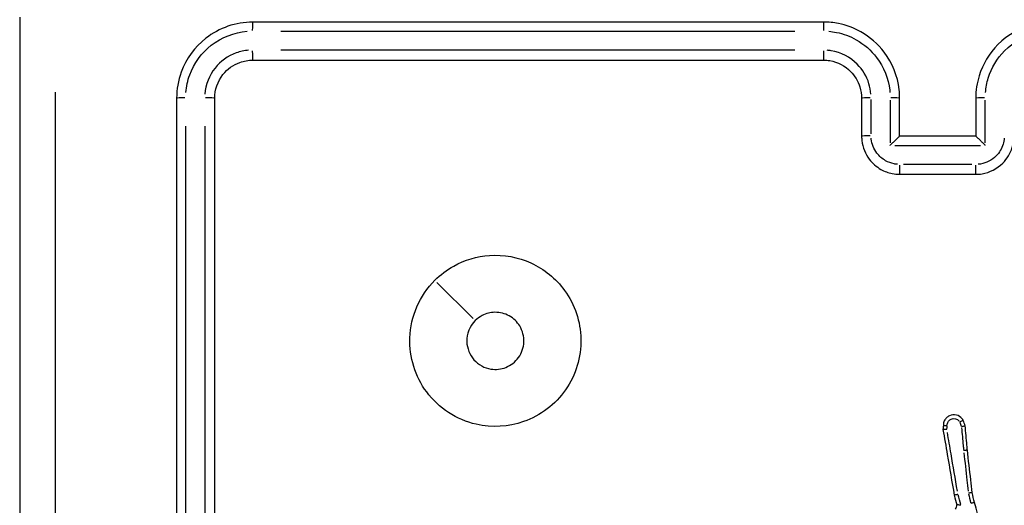
# Model space of a CAD drawing. Units: millimetres. Extents: x 13470 to 20548, y -55024 to -51180.
# Drawn here: x 18952 to 19004, y -53457 to -53432 of the extents above; entities that cross this region are included whole.
import ezdxf

# ---------------------------------------------------------------- set-up
doc = ezdxf.new("R2010")
doc.units = ezdxf.units.MM
doc.header["$LTSCALE"] = 50

msp = doc.modelspace()

# ---------------------------------------------------------------- linework, layer by layer
at = {"color": 0}
msp.add_line((18973.751, -53445.656), (18975.658, -53447.563), dxfattribs=at)
for centre, major_axis, ratio, start_param, end_param in [((18964.074, -53432.48), (0, 0.5), 0.04762, 0.075939, 1.442849), ((18994.074, -53432.48), (0, 0.5), 0.00795, 0.075983, 1.443675), ((18964.074, -53433.48), (0, -0.5), 0.047584, 4.742807, 6.202113), ((18994.074, -53433.48), (0, -0.5), 0.007936, 4.743658, 6.202158), ((18960.574, -53435.98), (-0.5, 0), 0.047443, 4.840506, 6.207255), ((18961.574, -53435.98), (0.5, 0), 0.047407, 0.081081, 1.540548), ((18996.574, -53435.98), (-0.5, 0), 0.046261, 4.795366, 6.204879), ((18997.574, -53435.98), (0.5, 0), 0.046252, 0.078709, 1.495473), ((19002.574, -53435.98), (-0.5, 0), 0.04625, 4.788043, 6.204494), ((18996.574, -53437.98), (-0.5, 0), 0.043501, 4.795347, 6.204878), ((18998.074, -53439.48), (0, -0.5), 0.002723, 4.751571, 6.202574), ((19002.074, -53439.48), (0, -0.5), 0.002378, 0.080611, 1.531612)]:
    msp.add_ellipse(centre, major_axis=major_axis, ratio=ratio, start_param=start_param, end_param=end_param, dxfattribs=at)
for points, knots in [([(18951.824, -53431.73), (18951.824, -53445.134), (18951.824, -53458.557), (18951.824, -53485.403), (18951.824, -53498.826), (18951.824, -53512.23)], [0, 0, 0, 0, 4.026921, 4.026921, 8.053842, 8.053842, 8.053842, 8.053842]), ([(18964.074, -53431.98), (18963.19, -53431.98), (18962.307, -53432.284), (18961.023, -53433.289), (18960.569, -53433.914), (18960.156, -53435.051), (18960.074, -53435.515), (18960.074, -53435.98)], [-0.5499882, -0.5499882, -0.5499882, -0.5499882, -0.317485, -0.317485, -0.1221096, -0.1221096, 0, 0, 0, 0]), ([(18994.074, -53431.98), (18989.072, -53431.98), (18984.071, -53431.98), (18974.07, -53431.98), (18969.071, -53431.98), (18964.074, -53431.98)], [-3.001345, -3.001345, -3.001345, -3.001345, -1.500673, -1.500673, 0, 0, 0, 0]), ([(18998.074, -53435.98), (18998.074, -53435.828), (18998.066, -53435.676), (18997.968, -53434.819), (18997.694, -53434.136), (18996.936, -53433.132), (18996.515, -53432.764), (18995.672, -53432.289), (18995.272, -53432.14), (18994.601, -53432.006), (18994.338, -53431.98), (18994.074, -53431.98)], [-0.5501361, -0.5501361, -0.5501361, -0.5501361, -0.5102447, -0.5102447, -0.3233945, -0.3233945, -0.1796636, -0.1796636, -0.0691014, -0.0691014, 0, 0, 0, 0]), ([(19006.074, -53431.98), (19005.784, -53431.98), (19005.493, -53432.012), (19004.464, -53432.24), (19003.769, -53432.623), (19002.782, -53433.62), (19002.443, -53434.185), (19002.135, -53435.179), (19002.074, -53435.58), (19002.074, -53435.98)], [-0.5501385, -0.5501385, -0.5501385, -0.5501385, -0.4738327, -0.4738327, -0.2735101, -0.2735101, -0.1051962, -0.1051962, 0, 0, 0, 0]), ([(18960.559, -53435.682), (18960.584, -53435.367), (18960.651, -53435.056), (18960.982, -53434.148), (18961.379, -53433.6), (18962.431, -53432.777), (18963.095, -53432.52), (18963.776, -53432.465)], [0.0274994, 0.0274994, 0.0274994, 0.0274994, 0.1221096, 0.1221096, 0.317485, 0.317485, 0.5224888, 0.5224888, 0.5224888, 0.5224888]), ([(18965.551, -53432.454), (18970.051, -53432.454), (18974.553, -53432.454), (18983.56, -53432.454), (18988.064, -53432.454), (18992.569, -53432.454)], [0.150067, 0.150067, 0.150067, 0.150067, 1.500673, 1.500673, 2.851278, 2.851278, 2.851278, 2.851278]), ([(18994.345, -53432.465), (18994.484, -53432.476), (18994.621, -53432.495), (18995.119, -53432.595), (18995.469, -53432.725), (18996.208, -53433.141), (18996.576, -53433.463), (18997.24, -53434.342), (18997.479, -53434.94), (18997.555, -53435.6), (18997.559, -53435.641), (18997.562, -53435.682)], [0.0275068, 0.0275068, 0.0275068, 0.0275068, 0.0691014, 0.0691014, 0.1796636, 0.1796636, 0.3233945, 0.3233945, 0.5102447, 0.5102447, 0.5226292, 0.5226292, 0.5226292, 0.5226292]), ([(19002.587, -53435.682), (19002.607, -53435.424), (19002.656, -53435.168), (19002.899, -53434.385), (19003.195, -53433.891), (19004.06, -53433.018), (19004.669, -53432.682), (19005.48, -53432.502), (19005.641, -53432.478), (19005.803, -53432.465)], [0.0275069, 0.0275069, 0.0275069, 0.0275069, 0.1051962, 0.1051962, 0.2735101, 0.2735101, 0.4738327, 0.4738327, 0.5226316, 0.5226316, 0.5226316, 0.5226316]), ([(18963.855, -53433.462), (18963.633, -53433.48), (18963.413, -53433.527), (18962.769, -53433.759), (18962.38, -53434.038), (18961.785, -53434.787), (18961.597, -53435.268), (18961.557, -53435.76)], [0.0196424, 0.0196424, 0.0196424, 0.0196424, 0.0864768, 0.0864768, 0.2248397, 0.2248397, 0.3732062, 0.3732062, 0.3732062, 0.3732062]), ([(18992.569, -53433.455), (18988.064, -53433.455), (18983.56, -53433.455), (18974.553, -53433.455), (18970.051, -53433.455), (18965.551, -53433.455)], [0.150067, 0.150067, 0.150067, 0.150067, 1.500671, 1.500671, 2.851275, 2.851275, 2.851275, 2.851275]), ([(18996.564, -53435.761), (18996.55, -53435.576), (18996.515, -53435.394), (18996.342, -53434.834), (18996.13, -53434.481), (18995.481, -53433.826), (18994.995, -53433.575), (18994.41, -53433.477), (18994.339, -53433.469), (18994.267, -53433.463)], [0.0196477, 0.0196477, 0.0196477, 0.0196477, 0.0751584, 0.0751584, 0.1954117, 0.1954117, 0.3517411, 0.3517411, 0.373307, 0.373307, 0.373307, 0.373307]), ([(18962.074, -53435.98), (18962.074, -53435.533), (18962.23, -53435.086), (18962.739, -53434.447), (18963.05, -53434.223), (18963.614, -53434.02), (18963.844, -53433.98), (18964.074, -53433.98)], [-0.3928486, -0.3928486, -0.3928486, -0.3928486, -0.2248397, -0.2248397, -0.0864768, -0.0864768, 0, 0, 0, 0]), ([(18964.074, -53433.98), (18969.071, -53433.98), (18974.07, -53433.98), (18984.071, -53433.98), (18989.072, -53433.98), (18994.074, -53433.98)], [-3.001342, -3.001342, -3.001342, -3.001342, -1.500671, -1.500671, 0, 0, 0, 0]), ([(18994.074, -53433.98), (18994.184, -53433.98), (18994.294, -53433.989), (18994.814, -53434.076), (18995.202, -53434.276), (18995.721, -53434.8), (18995.89, -53435.082), (18996.044, -53435.58), (18996.074, -53435.78), (18996.074, -53435.98)], [-0.3929547, -0.3929547, -0.3929547, -0.3929547, -0.3517411, -0.3517411, -0.1954117, -0.1954117, -0.0751584, -0.0751584, 0, 0, 0, 0]), ([(18953.701, -53508.305), (18953.702, -53496.205), (18953.703, -53484.093), (18953.703, -53459.868), (18953.702, -53447.755), (18953.701, -53435.655)], [-7.65115, -7.65115, -7.65115, -7.65115, -4.026921, -4.026921, -0.402692, -0.402692, -0.402692, -0.402692]), ([(18960.074, -53435.98), (18960.074, -53440.977), (18960.074, -53445.976), (18960.074, -53455.976), (18960.074, -53460.978), (18960.074, -53465.98)], [-3.001331, -3.001331, -3.001331, -3.001331, -1.500665, -1.500665, 0, 0, 0, 0]), ([(18962.074, -53465.98), (18962.074, -53460.978), (18962.074, -53455.976), (18962.074, -53445.976), (18962.074, -53440.977), (18962.074, -53435.98)], [-3.001328, -3.001328, -3.001328, -3.001328, -1.500664, -1.500664, 0, 0, 0, 0]), ([(18996.074, -53435.98), (18996.074, -53436.313), (18996.074, -53436.647), (18996.074, -53437.313), (18996.074, -53437.647), (18996.074, -53437.98)], [-0.2002018, -0.2002018, -0.2002018, -0.2002018, -0.1001009, -0.1001009, 0, 0, 0, 0]), ([(18996.572, -53437.858), (18996.572, -53437.558), (18996.572, -53437.258), (18996.572, -53436.657), (18996.572, -53436.357), (18996.572, -53436.057)], [0.0100101, 0.0100101, 0.0100101, 0.0100101, 0.1001009, 0.1001009, 0.1901917, 0.1901917, 0.1901917, 0.1901917]), ([(18960.549, -53464.475), (18960.549, -53459.97), (18960.549, -53455.466), (18960.549, -53446.459), (18960.548, -53441.957), (18960.548, -53437.456)], [0.150067, 0.150067, 0.150067, 0.150067, 1.500665, 1.500665, 2.851264, 2.851264, 2.851264, 2.851264]), ([(18961.549, -53437.456), (18961.549, -53441.957), (18961.549, -53446.459), (18961.549, -53455.466), (18961.549, -53459.97), (18961.549, -53464.475)], [0.150066, 0.150066, 0.150066, 0.150066, 1.500664, 1.500664, 2.851261, 2.851261, 2.851261, 2.851261]), ([(18996.074, -53437.98), (18996.074, -53438.056), (18996.079, -53438.132), (18996.128, -53438.561), (18996.265, -53438.902), (18996.644, -53439.404), (18996.854, -53439.588), (18997.276, -53439.826), (18997.476, -53439.9), (18997.811, -53439.967), (18997.943, -53439.98), (18998.074, -53439.98)], [-0.2357339, -0.2357339, -0.2357339, -0.2357339, -0.2186329, -0.2186329, -0.1385701, -0.1385701, -0.0769834, -0.0769834, -0.029609, -0.029609, 0, 0, 0, 0]), ([(18997.955, -53439.455), (18997.896, -53439.45), (18997.837, -53439.442), (18997.624, -53439.399), (18997.474, -53439.344), (18997.157, -53439.165), (18996.999, -53439.027), (18996.715, -53438.65), (18996.612, -53438.394), (18996.58, -53438.111), (18996.578, -53438.094), (18996.577, -53438.076)], [0.0117867, 0.0117867, 0.0117867, 0.0117867, 0.029609, 0.029609, 0.0769834, 0.0769834, 0.1385701, 0.1385701, 0.2186329, 0.2186329, 0.2239472, 0.2239472, 0.2239472, 0.2239472]), ([(18997.573, -53438.459), (18997.574, -53438.458), (18997.575, -53438.457), (18997.623, -53438.408), (18997.671, -53438.361), (18997.762, -53438.271), (18997.806, -53438.228), (18997.896, -53438.141), (18997.942, -53438.097), (18998.008, -53438.035), (18998.032, -53438.013), (18998.063, -53437.987), (18998.072, -53437.98), (18998.074, -53437.98)], [-0.09287538, -0.09287538, -0.09287538, -0.09287538, -0.09243232, -0.09243232, -0.07248258, -0.07248258, -0.05331877, -0.05331877, -0.03077328, -0.03077328, -0.01414191, -0.01414191, 0, 0, 0, 0]), ([(19002.074, -53437.98), (19001.396, -53437.98), (19000.717, -53437.98), (19000.039, -53437.98), (18999.384, -53437.98), (18998.729, -53437.98), (18998.074, -53437.98)], [-4.2520015, -4.2520015, -4.2520015, -4.2520015, -4.048429, -4.048429, -4.048429, -3.852001, -3.852001, -3.852001, -3.852001]), ([(19002.074, -53439.98), (19002.185, -53439.98), (19002.295, -53439.971), (19002.815, -53439.884), (19003.203, -53439.683), (19003.721, -53439.16), (19003.89, -53438.877), (19004.044, -53438.38), (19004.074, -53438.18), (19004.074, -53437.98)], [-0.2357352, -0.2357352, -0.2357352, -0.2357352, -0.2109116, -0.2109116, -0.1171731, -0.1171731, -0.0450666, -0.0450666, 0, 0, 0, 0]), ([(19002.576, -53438.459), (19002.575, -53438.458), (19002.574, -53438.457), (19002.525, -53438.408), (19002.478, -53438.361), (19002.387, -53438.271), (19002.343, -53438.228), (19002.253, -53438.141), (19002.207, -53438.097), (19002.141, -53438.035), (19002.117, -53438.013), (19002.086, -53437.987), (19002.077, -53437.98), (19002.075, -53437.98)], [-0.00044717, -0.00044717, -0.00044717, -0.00044717, 0, 0, 0.02013514, 0.02013514, 0.03947701, 0.03947701, 0.06223151, 0.06223151, 0.07901698, 0.07901698, 0.09328991, 0.09328991, 0.09328991, 0.09328991]), ([(19003.572, -53438.076), (19003.563, -53438.187), (19003.542, -53438.296), (19003.438, -53438.632), (19003.311, -53438.844), (19002.922, -53439.237), (19002.631, -53439.387), (19002.28, -53439.446), (19002.237, -53439.451), (19002.193, -53439.455)], [0.0117868, 0.0117868, 0.0117868, 0.0117868, 0.0450666, 0.0450666, 0.1171731, 0.1171731, 0.2109116, 0.2109116, 0.2239485, 0.2239485, 0.2239485, 0.2239485]), ([(18997.823, -53438.459), (18998.562, -53438.459), (18999.3, -53438.459), (19000.039, -53438.459), (19000.801, -53438.459), (19001.563, -53438.459), (19002.326, -53438.459)], [3.8270008, 3.8270008, 3.8270008, 3.8270008, 4.048429, 4.048429, 4.048429, 4.2770016, 4.2770016, 4.2770016, 4.2770016]), ([(19001.876, -53439.459), (19001.275, -53439.459), (19000.675, -53439.459), (18999.474, -53439.459), (18998.874, -53439.459), (18998.273, -53439.459)], [0.02, 0.02, 0.02, 0.02, 0.2000002, 0.2000002, 0.3800004, 0.3800004, 0.3800004, 0.3800004]), ([(18998.074, -53439.98), (18998.741, -53439.98), (18999.408, -53439.98), (19000.741, -53439.98), (19001.408, -53439.98), (19002.074, -53439.98)], [-0.4000004, -0.4000004, -0.4000004, -0.4000004, -0.2000002, -0.2000002, 0, 0, 0, 0]), ([(18973.645, -53445.55), (18972.846, -53446.349), (18972.369, -53447.449), (18972.293, -53449.587), (18972.611, -53450.605), (18973.845, -53452.264), (18974.785, -53452.878), (18976.638, -53453.304), (18977.511, -53453.255), (18979.195, -53452.666), (18979.98, -53452.069), (18981.055, -53450.526), (18981.342, -53449.579), (18981.303, -53447.72), (18980.999, -53446.817), (18980.007, -53445.457), (18979.392, -53444.956), (18978.018, -53444.329), (18977.264, -53444.192), (18975.861, -53444.287), (18975.212, -53444.48), (18974.272, -53445.005), (18973.938, -53445.257), (18973.645, -53445.55)], [0, 0, 0, 0, 0.1129238, 0.1129238, 0.2144417, 0.2144417, 0.3204335, 0.3204335, 0.4049842, 0.4049842, 0.4991553, 0.4991553, 0.5938324, 0.5938324, 0.6854835, 0.6854835, 0.762469, 0.762469, 0.8370738, 0.8370738, 0.9034029, 0.9034029, 0.9448586, 0.9448586, 0.9448586, 0.9448586]), ([(18975.764, -53447.669), (18975.87, -53447.563), (18975.992, -53447.474), (18976.335, -53447.292), (18976.571, -53447.233), (18977.07, -53447.227), (18977.33, -53447.295), (18977.783, -53447.547), (18977.974, -53447.734), (18978.262, -53448.207), (18978.335, -53448.503), (18978.311, -53449.086), (18978.211, -53449.372), (18977.875, -53449.838), (18977.641, -53450.021), (18977.129, -53450.222), (18976.86, -53450.254), (18976.261, -53450.16), (18975.936, -53449.99), (18975.474, -53449.466), (18975.333, -53449.122), (18975.316, -53448.365), (18975.475, -53447.958), (18975.764, -53447.669)], [-0.9448586, -0.9448586, -0.9448586, -0.9448586, -0.9034029, -0.9034029, -0.8370738, -0.8370738, -0.762469, -0.762469, -0.6854835, -0.6854835, -0.5938324, -0.5938324, -0.4991553, -0.4991553, -0.4049842, -0.4049842, -0.3204335, -0.3204335, -0.2144417, -0.2144417, -0.1129238, -0.1129238, 0, 0, 0, 0]), ([(19001.417, -53452.909), (19001.401, -53452.879), (19001.381, -53452.849), (19001.207, -53452.63), (19000.918, -53452.561), (19000.695, -53452.663), (19000.662, -53452.678), (19000.631, -53452.696), (19000.555, -53452.751), (19000.513, -53452.791), (19000.435, -53452.898), (19000.402, -53452.967), (19000.373, -53453.09), (19000.368, -53453.142), (19000.371, -53453.194)], [0.16945872, 0.16945872, 0.16945872, 0.16945872, 0.17611486, 0.17611486, 0.22327896, 0.22327896, 0.22327896, 0.23017521, 0.23017521, 0.24120922, 0.24120922, 0.25555343, 0.25555343, 0.26549961, 0.26549961, 0.26549961, 0.26549961]), ([(19000.571, -53453.144), (19000.572, -53453.123), (19000.575, -53453.102), (19000.591, -53453.035), (19000.611, -53452.99), (19000.662, -53452.922), (19000.688, -53452.896), (19000.737, -53452.861), (19000.757, -53452.85), (19000.778, -53452.84), (19000.921, -53452.775), (19001.106, -53452.819), (19001.205, -53452.944), (19001.206, -53452.945), (19001.207, -53452.947)], [-0.26195237, -0.26195237, -0.26195237, -0.26195237, -0.25555343, -0.25555343, -0.24120922, -0.24120922, -0.23017521, -0.23017521, -0.22327896, -0.22327896, -0.22327896, -0.17611486, -0.17611486, -0.17557323, -0.17557323, -0.17557323, -0.17557323]), ([(19001.234, -53452.986), (19001.234, -53452.986), (19001.234, -53452.986), (19001.258, -53452.975), (19001.282, -53452.965), (19001.326, -53452.945), (19001.346, -53452.937), (19001.379, -53452.923), (19001.393, -53452.917), (19001.412, -53452.91), (19001.416, -53452.909), (19001.417, -53452.909)], [-0.00014527, -0.00014527, -0.00014527, -0.00014527, 0, 0, 0.00776572, 0.00776572, 0.01559285, 0.01559285, 0.02339796, 0.02339796, 0.03119298, 0.03119298, 0.03119298, 0.03119298]), ([(19000.553, -53453.382), (19000.553, -53453.382), (19000.552, -53453.382), (19000.525, -53453.383), (19000.498, -53453.384), (19000.449, -53453.387), (19000.428, -53453.388), (19000.391, -53453.39), (19000.376, -53453.391), (19000.357, -53453.393), (19000.352, -53453.394), (19000.352, -53453.394)], [-0.0001475, -0.0001475, -0.0001475, -0.0001475, 0, 0, 0.00808086, 0.00808086, 0.01593974, 0.01593974, 0.02372743, 0.02372743, 0.03147911, 0.03147911, 0.03147911, 0.03147911]), ([(19000.352, -53453.394), (19000.427, -53453.832), (19000.502, -53454.27), (19000.577, -53454.708), (19000.7, -53455.42), (19000.822, -53456.132), (19000.945, -53456.845)], [0.1417376, 0.1417376, 0.1417376, 0.1417376, 0.2750581, 0.2750581, 0.2750581, 0.4919017, 0.4919017, 0.4919017, 0.4919017]), ([(19000.571, -53453.192), (19000.571, -53453.192), (19000.57, -53453.192), (19000.543, -53453.192), (19000.517, -53453.192), (19000.469, -53453.192), (19000.447, -53453.192), (19000.41, -53453.192), (19000.396, -53453.192), (19000.376, -53453.193), (19000.371, -53453.193), (19000.371, -53453.194)], [-0.00014658, -0.00014658, -0.00014658, -0.00014658, 0, 0, 0.0079607, 0.0079607, 0.01578706, 0.01578706, 0.02359248, 0.02359248, 0.03138795, 0.03138795, 0.03138795, 0.03138795]), ([(19001.32, -53453.232), (19001.32, -53453.232), (19001.321, -53453.232), (19001.347, -53453.226), (19001.372, -53453.221), (19001.42, -53453.211), (19001.441, -53453.206), (19001.477, -53453.199), (19001.491, -53453.197), (19001.511, -53453.194), (19001.516, -53453.193), (19001.516, -53453.194)], [-0.03145464, -0.03145464, -0.03145464, -0.03145464, -0.03130809, -0.03130809, -0.02339908, -0.02339908, -0.01554808, -0.01554808, -0.00775823, -0.00775823, 0, 0, 0, 0]), ([(19001.325, -53453.295), (19001.354, -53453.607), (19001.383, -53453.919), (19001.412, -53454.23), (19001.418, -53454.298), (19001.424, -53454.365), (19001.43, -53454.432)], [-0.9537255, -0.9537255, -0.9537255, -0.9537255, -0.8597953, -0.8597953, -0.8597953, -0.8395976, -0.8395976, -0.8395976, -0.8395976]), ([(19001.635, -53454.478), (19001.627, -53454.391), (19001.619, -53454.304), (19001.611, -53454.216), (19001.579, -53453.875), (19001.548, -53453.534), (19001.516, -53453.194)], [0.8334631, 0.8334631, 0.8334631, 0.8334631, 0.8597953, 0.8597953, 0.8597953, 0.9625293, 0.9625293, 0.9625293, 0.9625293]), ([(19001.111, -53456.626), (19000.999, -53455.974), (19000.887, -53455.322), (19000.775, -53454.67), (19000.711, -53454.298), (19000.647, -53453.925), (19000.583, -53453.553)], [-0.4735545, -0.4735545, -0.4735545, -0.4735545, -0.2750581, -0.2750581, -0.2750581, -0.1617268, -0.1617268, -0.1617268, -0.1617268]), ([(19001.635, -53454.478), (19001.635, -53454.478), (19001.63, -53454.478), (19001.61, -53454.479), (19001.596, -53454.48), (19001.559, -53454.483), (19001.537, -53454.485), (19001.49, -53454.489), (19001.464, -53454.492), (19001.437, -53454.495), (19001.437, -53454.495), (19001.436, -53454.495)], [0, 0, 0, 0, 0.0078125, 0.0078125, 0.01562523, 0.01562523, 0.02343838, 0.02343838, 0.03129439, 0.03129439, 0.03143991, 0.03143991, 0.03143991, 0.03143991]), ([(19001.449, -53454.607), (19001.504, -53455.089), (19001.558, -53455.572), (19001.613, -53456.055), (19001.634, -53456.244), (19001.656, -53456.434), (19001.677, -53456.623)], [-0.8242517, -0.8242517, -0.8242517, -0.8242517, -0.6785457, -0.6785457, -0.6785457, -0.6213483, -0.6213483, -0.6213483, -0.6213483]), ([(19001.887, -53456.705), (19001.862, -53456.482), (19001.836, -53456.259), (19001.811, -53456.036), (19001.752, -53455.517), (19001.694, -53454.998), (19001.635, -53454.478)], [0.6111608, 0.6111608, 0.6111608, 0.6111608, 0.6785457, 0.6785457, 0.6785457, 0.8353184, 0.8353184, 0.8353184, 0.8353184]), ([(19001.14, -53456.797), (19001.14, -53456.797), (19001.14, -53456.797), (19001.113, -53456.803), (19001.087, -53456.809), (19001.04, -53456.82), (19001.018, -53456.825), (19000.983, -53456.834), (19000.969, -53456.837), (19000.95, -53456.843), (19000.945, -53456.844), (19000.945, -53456.845)], [-0.00014654, -0.00014654, -0.00014654, -0.00014654, 0, 0, 0.00803895, 0.00803895, 0.01585859, 0.01585859, 0.02366764, 0.02366764, 0.03147138, 0.03147138, 0.03147138, 0.03147138]), ([(19001.887, -53456.705), (19001.887, -53456.705), (19001.882, -53456.705), (19001.862, -53456.708), (19001.848, -53456.71), (19001.811, -53456.715), (19001.79, -53456.719), (19001.743, -53456.726), (19001.717, -53456.731), (19001.691, -53456.735), (19001.69, -53456.735), (19001.69, -53456.735)], [0, 0, 0, 0, 0.00780218, 0.00780218, 0.01561052, 0.01561052, 0.02343082, 0.02343082, 0.03128022, 0.03128022, 0.03142591, 0.03142591, 0.03142591, 0.03142591]), ([(19001.298, -53457.362), (19001.298, -53457.362), (19001.297, -53457.361), (19001.282, -53457.361), (19001.267, -53457.36), (19001.237, -53457.358), (19001.223, -53457.358), (19001.185, -53457.356), (19001.162, -53457.355), (19001.126, -53457.353), (19001.111, -53457.353), (19001.092, -53457.352), (19001.087, -53457.353), (19001.087, -53457.353)], [-0.00015463, -0.00015463, -0.00015463, -0.00015463, 0, 0, 0.00451165, 0.00451165, 0.00900264, 0.00900264, 0.01708541, 0.01708541, 0.02473143, 0.02473143, 0.03216533, 0.03216533, 0.03216533, 0.03216533]), ([(19002.004, -53457.227), (19002.004, -53457.227), (19001.999, -53457.227), (19001.98, -53457.232), (19001.966, -53457.235), (19001.93, -53457.243), (19001.909, -53457.249), (19001.862, -53457.26), (19001.837, -53457.266), (19001.812, -53457.273), (19001.811, -53457.273), (19001.811, -53457.273)], [0, 0, 0, 0, 0.00780979, 0.00780979, 0.01562137, 0.01562137, 0.02343642, 0.02343642, 0.0312468, 0.0312468, 0.03139217, 0.03139217, 0.03139217, 0.03139217]), ([(19003.15, -53461.221), (19003.138, -53461.18), (19003.127, -53461.139), (19002.968, -53460.586), (19002.821, -53460.073), (19002.674, -53459.561), (19002.45, -53458.783), (19002.227, -53458.005), (19002.004, -53457.227)], [0.1473166, 0.1473166, 0.1473166, 0.1473166, 0.1600273, 0.1600273, 0.3200546, 0.3200546, 0.3200546, 0.5628488, 0.5628488, 0.5628488, 0.5628488])]:
    msp.add_open_spline(points, degree=3, knots=knots, dxfattribs=at)
for points in [[(18997.573, -53436.082), (18997.573, -53436.832), (18997.573, -53437.583), (18997.573, -53438.334)], [(18998.074, -53437.98), (18998.074, -53437.313), (18998.074, -53436.647), (18998.074, -53435.98)], [(19002.074, -53435.98), (19002.074, -53436.647), (19002.074, -53437.313), (19002.074, -53437.98)], [(19002.576, -53438.334), (19002.576, -53437.583), (19002.576, -53436.832), (19002.576, -53436.082)], [(18998.074, -53437.98), (18998.074, -53437.98), (18998.074, -53437.98), (18998.074, -53437.98)], [(19002.075, -53437.98), (19002.075, -53437.98), (19002.075, -53437.98), (19002.074, -53437.98)], [(19001.516, -53453.194), (19001.483, -53453.099), (19001.45, -53453.004), (19001.417, -53452.909)], [(19000.371, -53453.194), (19000.364, -53453.26), (19000.358, -53453.327), (19000.352, -53453.394)], [(19000.554, -53453.373), (19000.56, -53453.316), (19000.565, -53453.259), (19000.57, -53453.202)], [(19001.238, -53452.999), (19001.264, -53453.072), (19001.29, -53453.146), (19001.315, -53453.22)], [(19001.516, -53453.194), (19001.516, -53453.194), (19001.516, -53453.194), (19001.516, -53453.194)], [(19000.945, -53456.845), (19000.992, -53457.014), (19001.04, -53457.184), (19001.087, -53457.353)], [(19001.29, -53457.333), (19001.243, -53457.164), (19001.196, -53456.995), (19001.148, -53456.825)], [(19001.696, -53456.762), (19001.732, -53456.923), (19001.768, -53457.085), (19001.805, -53457.246)], [(19002.004, -53457.227), (19001.965, -53457.053), (19001.926, -53456.879), (19001.887, -53456.705)], [(19001.087, -53457.353), (19001.058, -53457.425), (19001.028, -53457.498), (19000.999, -53457.57)], [(19001.087, -53457.353), (19001.087, -53457.353), (19001.087, -53457.353), (19001.087, -53457.353)]]:
    msp.add_open_spline(points, degree=3, dxfattribs=at)

doc.saveas('drawing.dxf')
